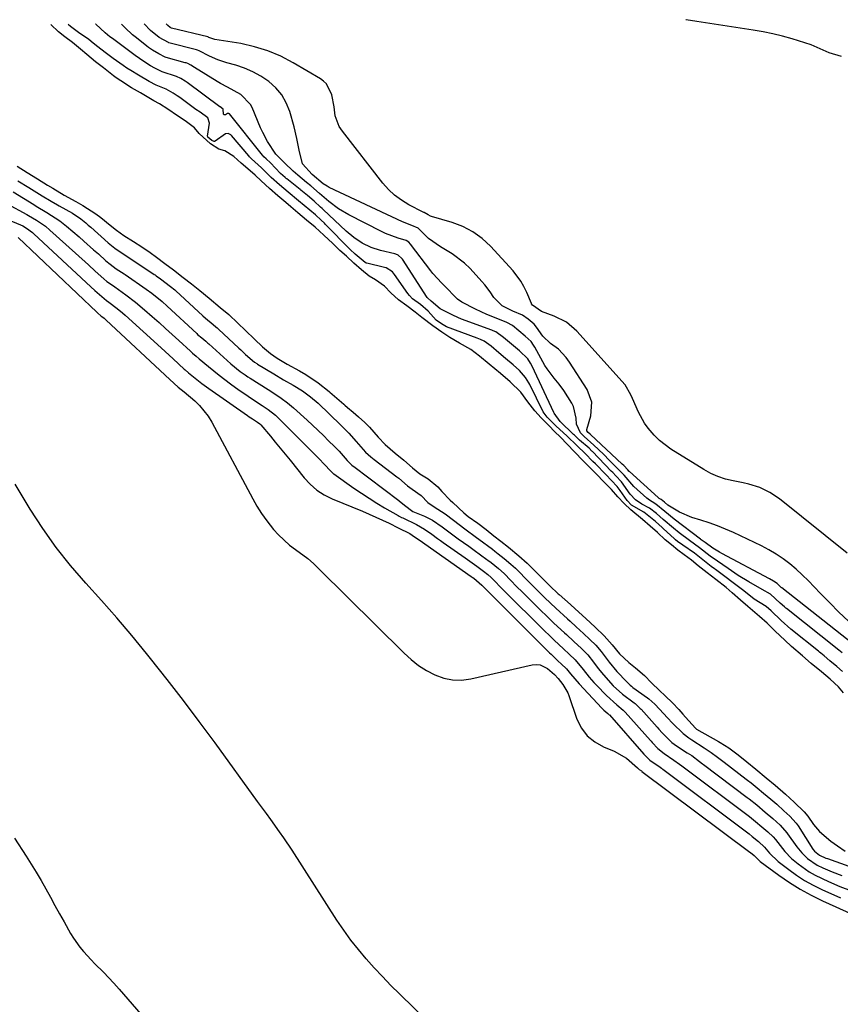
# Model space of a CAD drawing. Units: inches. Extents: x 1862523 to 1869705, y 447718 to 454008.
# Drawn here: x 1862986 to 1863250, y 452638 to 452956 of the extents above; entities that cross this region are included whole.
import ezdxf

# ---------------------------------------------------------------- set-up
doc = ezdxf.new("R2010")
doc.units = ezdxf.units.IN
doc.header["$MEASUREMENT"] = 0
for name, color, linetype in [('1', 7, 'Continuous'), ('7', 7, 'Continuous'), ('8', 7, 'Continuous')]:
    doc.layers.add(name, color=color, linetype=linetype)

msp = doc.modelspace()

# ---------------------------------------------------------------- linework, layer by layer
at = {"layer": '1', "color": 18}
for points in [[(1863038.46, 452736.38, 1638), (1863033.21, 452743.12, 1638), (1863027.9, 452749.82, 1638), (1863026.59, 452751.45, 1638), (1863021.83, 452757.24, 1638), (1863016.99, 452762.96, 1638), (1863012.03, 452768.59, 1638), (1863007, 452774.14, 1638), (1863002.09, 452779.78, 1638), (1862997.43, 452785.61, 1638), (1862993.14, 452791.72, 1638), (1862989.09, 452798, 1638), (1862984.26, 452806.05, 1638)], [(1863122.26, 452628.01, 1638), (1863108.11, 452641.83, 1638), (1863105.35, 452644.59, 1638), (1863102.63, 452647.39, 1638), (1863099.97, 452650.24, 1638), (1863097.36, 452653.14, 1638), (1863094.84, 452656.11, 1638), (1863092.42, 452659.16, 1638), (1863090.15, 452662.32, 1638), (1863087.96, 452665.55, 1638), (1863073.49, 452688.08, 1638), (1863070.82, 452692.1, 1638), (1863069.44, 452694.07, 1638), (1863066.62, 452697.98, 1638), (1863065.21, 452699.93, 1638), (1863062.37, 452703.83, 1638), (1863048.67, 452722.68, 1638), (1863043.6, 452729.56, 1638), (1863038.46, 452736.38, 1638)], [(1862984.03, 452692.03, 1638), (1862987.79, 452686.22, 1638), (1862989.44, 452683.63, 1638), (1862991.05, 452681.02, 1638), (1862992.6, 452678.37, 1638), (1862994.11, 452675.7, 1638), (1862995.62, 452672.98, 1638), (1862997.08, 452670.33, 1638), (1862998.54, 452667.67, 1638), (1863000, 452665.01, 1638), (1863002.08, 452661.29, 1638), (1863003.03, 452659.78, 1638), (1863005.15, 452656.88, 1638), (1863006.3, 452655.5, 1638), (1863008.71, 452652.84, 1638), (1863009.97, 452651.56, 1638), (1863012.68, 452648.84, 1638), (1863016.08, 452645.24, 1638), (1863017.73, 452643.39, 1638), (1863040.9, 452616.75, 1638)]]:
    msp.add_polyline3d(points, dxfattribs=at)
at = {"layer": '7', "color": 18}
for points in [[(1863251.11, 452738.77, 1628), (1863249.56, 452740.7, 1628), (1863246.86, 452743.17, 1628), (1863244.06, 452745.54, 1628), (1863240.79, 452748.31, 1628), (1863237.96, 452750.7, 1628), (1863234.38, 452753.72, 1628), (1863232.21, 452755.75, 1628), (1863229.15, 452758.71, 1628), (1863226.52, 452761.26, 1628), (1863224.05, 452763.44, 1628), (1863220.29, 452766.66, 1628), (1863217.99, 452768.67, 1628), (1863215.29, 452771.02, 1628), (1863213.3, 452772.72, 1628), (1863210.03, 452775.29, 1628), (1863207.21, 452777.49, 1628), (1863204.37, 452779.75, 1628), (1863202.13, 452781.52, 1628), (1863199.77, 452783.28, 1628), (1863197.76, 452784.78, 1628), (1863195.71, 452786.43, 1628), (1863193.71, 452788.14, 1628), (1863191.21, 452790.4, 1628), (1863188.85, 452792.52, 1628), (1863186.43, 452794.65, 1628), (1863182.63, 452797.7, 1628), (1863180.49, 452799.76, 1628), (1863178.48, 452801.97, 1628), (1863176.38, 452804.28, 1628), (1863173.72, 452807.01, 1628), (1863171.76, 452809.01, 1628), (1863169.42, 452811.39, 1628), (1863167.21, 452813.66, 1628), (1863164.64, 452816.33, 1628), (1863162, 452819.04, 1628), (1863160.05, 452821, 1628), (1863157.97, 452823.13, 1628), (1863156.45, 452824.71, 1628), (1863153.79, 452827.42, 1628), (1863151.65, 452829.63, 1628), (1863149.42, 452832.58, 1628), (1863147.14, 452835.64, 1628), (1863143.74, 452838.98, 1628), (1863140.63, 452841.63, 1628), (1863136.98, 452844.68, 1628), (1863133.86, 452847.29, 1628), (1863131.12, 452849.38, 1628), (1863127.4, 452851.42, 1628), (1863124.36, 452853.23, 1628), (1863121.7, 452855.02, 1628), (1863118.79, 452857.02, 1628), (1863115.31, 452859.74, 1628), (1863113.13, 452861.46, 1628), (1863110.41, 452863.43, 1628), (1863107.81, 452865.4, 1628), (1863105.28, 452867.64, 1628), (1863103.23, 452869.83, 1628), (1863100.36, 452871.86, 1628), (1863098.31, 452873.07, 1628), (1863095.87, 452875.07, 1628), (1863093.41, 452877.23, 1628), (1863090.98, 452879.44, 1628), (1863088.92, 452881.3, 1628), (1863086.57, 452883.51, 1628), (1863083.7, 452886.27, 1628), (1863080.92, 452888.76, 1628), (1863078.16, 452891.1, 1628), (1863075.38, 452893.46, 1628), (1863073.09, 452895.38, 1628), (1863071.48, 452896.73, 1628), (1863068.89, 452898.94, 1628), (1863066.22, 452901.3, 1628), (1863063.56, 452903.68, 1628), (1863061.57, 452905.5, 1628), (1863059.95, 452906.98, 1628), (1863057.12, 452909.41, 1628), (1863054.76, 452911.54, 1628), (1863051.78, 452913.44, 1628), (1863049.84, 452913.97, 1628), (1863047.24, 452915.62, 1628), (1863043.57, 452918.92, 1628), (1863042.04, 452920.8, 1628), (1863039.09, 452923.01, 1628), (1863036.61, 452924.65, 1628), (1863033.48, 452926.76, 1628), (1863030.72, 452928.5, 1628), (1863028.93, 452929.52, 1628), (1863026.24, 452931.1, 1628), (1863024.61, 452932.06, 1628), (1863021.73, 452933.65, 1628), (1863018.27, 452935.91, 1628), (1863016.78, 452936.94, 1628), (1863015.98, 452937.53, 1628), (1863012.69, 452940.12, 1628), (1863010.2, 452942.07, 1628), (1863007.35, 452944.41, 1628), (1863005.3, 452946.18, 1628), (1863002.7, 452948.23, 1628), (1863000.22, 452950.06, 1628), (1862998.23, 452951.72, 1628), (1862995.75, 452954.05, 1628)], [(1863250.73, 452751.68, 1632), (1863249.6, 452752.58, 1632), (1863232.75, 452765.97, 1632), (1863232.55, 452766.13, 1632), (1863232.16, 452766.46, 1632), (1863230.8, 452767.72, 1632), (1863227.6, 452770.61, 1632), (1863224.95, 452772.06, 1632), (1863220.64, 452774.54, 1632), (1863217.26, 452776.61, 1632), (1863213.97, 452778.81, 1632), (1863208.84, 452782.39, 1632), (1863208.63, 452782.54, 1632), (1863208.22, 452782.84, 1632), (1863204.73, 452785.56, 1632), (1863201.56, 452787.83, 1632), (1863198.24, 452790.37, 1632), (1863196.37, 452791.84, 1632), (1863193.03, 452794.69, 1632), (1863190.94, 452796.56, 1632), (1863188.7, 452798.32, 1632), (1863186.19, 452799.59, 1632), (1863184.09, 452800.96, 1632), (1863182.41, 452802.81, 1632), (1863179.59, 452806.77, 1632), (1863177.85, 452808.69, 1632), (1863176.83, 452809.73, 1632), (1863176.33, 452810.25, 1632), (1863170.24, 452816.54, 1632), (1863170.1, 452816.68, 1632), (1863169.16, 452817.63, 1632), (1863166.08, 452820.24, 1632), (1863165.16, 452821.13, 1632), (1863164.67, 452821.6, 1632), (1863164.44, 452821.82, 1632), (1863164.2, 452822.05, 1632), (1863159.83, 452826.19, 1632), (1863157.88, 452828.92, 1632), (1863157.81, 452829.08, 1632), (1863150.81, 452844.07, 1632), (1863150.35, 452844.98, 1632), (1863149.48, 452846.34, 1632), (1863146.77, 452848.99, 1632), (1863144.2, 452851.15, 1632), (1863141.62, 452853.31, 1632), (1863139.12, 452855.04, 1632), (1863138.29, 452855.42, 1632), (1863137.86, 452855.59, 1632), (1863128.1, 452859.22, 1632), (1863125.46, 452860.31, 1632), (1863121.23, 452862.5, 1632), (1863118.33, 452864.97, 1632), (1863117.1, 452866.01, 1632), (1863116.99, 452866.17, 1632), (1863109.06, 452878.44, 1632), (1863108.83, 452878.75, 1632), (1863107.67, 452879.75, 1632), (1863106.97, 452880.06, 1632), (1863106.6, 452880.17, 1632), (1863102, 452881.26, 1632), (1863098.93, 452882.24, 1632), (1863096.04, 452883.64, 1632), (1863093.34, 452885.42, 1632), (1863090.87, 452887.5, 1632), (1863083.48, 452894.5, 1632), (1863083.22, 452894.76, 1632), (1863082.68, 452895.26, 1632), (1863080.55, 452897.16, 1632), (1863078.44, 452898.95, 1632), (1863076.31, 452900.72, 1632), (1863076.04, 452900.94, 1632), (1863071.76, 452904.39, 1632), (1863071.59, 452904.53, 1632), (1863071.26, 452904.81, 1632), (1863070.48, 452905.48, 1632), (1863069.8, 452906.1, 1632), (1863066.56, 452909.5, 1632), (1863065.14, 452910.79, 1632), (1863064.42, 452911.47, 1632), (1863064.09, 452911.84, 1632), (1863063.93, 452912.03, 1632), (1863053.3, 452925.28, 1632), (1863053.24, 452925.34, 1632), (1863053.09, 452925.42, 1632), (1863052.84, 452925.44, 1632), (1863052.76, 452925.42, 1632), (1863052.69, 452925.38, 1632), (1863052, 452925.01, 1632), (1863051.72, 452924.97, 1632), (1863051.49, 452925.03, 1632), (1863051.35, 452925.21, 1632), (1863051.28, 452926.76, 1632), (1863051.24, 452926.84, 1632), (1863050.28, 452927.54, 1632), (1863050.21, 452927.59, 1632), (1863039.65, 452935.36, 1632), (1863039.01, 452935.82, 1632), (1863037.69, 452936.69, 1632), (1863036.24, 452937.38, 1632), (1863031.62, 452938.88, 1632), (1863029.22, 452940.03, 1632), (1863027.89, 452940.82, 1632), (1863025.67, 452942.16, 1632), (1863022.89, 452944.07, 1632), (1863015.61, 452949.53, 1632), (1863014.81, 452950.15, 1632), (1863013.24, 452951.43, 1632), (1863010.21, 452954.14, 1632), (1863010.19, 452954.16, 1632)], [(1863256.17, 452752.94, 1634), (1863231.27, 452772.61, 1634), (1863231.12, 452772.74, 1634), (1863229.78, 452774.01, 1634), (1863228.63, 452774.76, 1634), (1863227.27, 452775.49, 1634), (1863211.92, 452783.71, 1634), (1863211.18, 452784.12, 1634), (1863209.03, 452785.44, 1634), (1863206.57, 452787.19, 1634), (1863205.64, 452787.86, 1634), (1863205.27, 452788.14, 1634), (1863205.08, 452788.27, 1634), (1863196.62, 452794.7, 1634), (1863193.54, 452797.21, 1634), (1863190.65, 452799.62, 1634), (1863189.53, 452800.28, 1634), (1863188.64, 452800.86, 1634), (1863188.22, 452801.18, 1634), (1863187.82, 452801.53, 1634), (1863183.63, 452805.3, 1634), (1863180.5, 452808.88, 1634), (1863179.25, 452810.2, 1634), (1863175.8, 452813.69, 1634), (1863173.8, 452815.67, 1634), (1863170.67, 452818.63, 1634), (1863167.59, 452821.37, 1634), (1863166.44, 452822.57, 1634), (1863165.12, 452825.31, 1634), (1863165.04, 452827.25, 1634), (1863164.19, 452830.99, 1634), (1863163.58, 452832.15, 1634), (1863161, 452836.18, 1634), (1863159.54, 452838.25, 1634), (1863157.92, 452840.19, 1634), (1863155.63, 452843.2, 1634), (1863154.97, 452844.28, 1634), (1863151.65, 452850.17, 1634), (1863151.29, 452850.77, 1634), (1863150.5, 452851.94, 1634), (1863148.58, 452853.73, 1634), (1863146.58, 452855.41, 1634), (1863144.56, 452857.08, 1634), (1863142.64, 452858.12, 1634), (1863138.13, 452859.89, 1634), (1863136.26, 452860.65, 1634), (1863132.58, 452862.34, 1634), (1863128.2, 452864.62, 1634), (1863126.81, 452865.57, 1634), (1863125.22, 452867.17, 1634), (1863123.97, 452868.53, 1634), (1863121.75, 452870.81, 1634), (1863118.82, 452873.86, 1634), (1863118.17, 452874.69, 1634), (1863111.69, 452883.35, 1634), (1863111.14, 452883.93, 1634), (1863110.21, 452884.48, 1634), (1863107.68, 452885.23, 1634), (1863103.6, 452886.74, 1634), (1863102.29, 452887.36, 1634), (1863091.75, 452892.73, 1634), (1863088.39, 452894.7, 1634), (1863085.3, 452897.06, 1634), (1863082.34, 452899.61, 1634), (1863079.5, 452902.09, 1634), (1863078.16, 452903.21, 1634), (1863075.37, 452905.55, 1634), (1863073.89, 452906.82, 1634), (1863071.06, 452909.49, 1634), (1863068.39, 452912.17, 1634), (1863068.29, 452912.31, 1634), (1863065.62, 452916.37, 1634), (1863064.03, 452919.32, 1634), (1863063.33, 452920.84, 1634), (1863060.62, 452927.31, 1634), (1863060.1, 452928.32, 1634), (1863057.02, 452931.57, 1634), (1863052.68, 452933.88, 1634), (1863050.45, 452935.05, 1634), (1863049.36, 452935.69, 1634), (1863042.04, 452940.24, 1634), (1863040.88, 452940.99, 1634), (1863039.88, 452941.49, 1634), (1863039.35, 452941.68, 1634), (1863039.08, 452941.76, 1634), (1863032.89, 452943.49, 1634), (1863032.64, 452943.57, 1634), (1863030.53, 452944.6, 1634), (1863028.54, 452945.8, 1634), (1863027.26, 452946.68, 1634), (1863026.65, 452947.14, 1634), (1863023.32, 452949.74, 1634), (1863022.06, 452950.77, 1634), (1863019.66, 452952.99, 1634), (1863018.48, 452954.22, 1634)], [(1863252.78, 452761.94, 1636), (1863249.69, 452764.8, 1636), (1863246.7, 452767.76, 1636), (1863243.77, 452770.78, 1636), (1863241.71, 452772.98, 1636), (1863239.83, 452774.91, 1636), (1863237.89, 452776.8, 1636), (1863235.88, 452778.61, 1636), (1863233.83, 452780.36, 1636), (1863231.68, 452781.99, 1636), (1863229.46, 452783.51, 1636), (1863227.14, 452784.87, 1636), (1863224.75, 452786.12, 1636), (1863215.75, 452790.4, 1636), (1863213.16, 452791.55, 1636), (1863210.54, 452792.63, 1636), (1863207.88, 452793.58, 1636), (1863205.18, 452794.45, 1636), (1863202.34, 452795.3, 1636), (1863198.31, 452796.98, 1636), (1863194.57, 452799.3, 1636), (1863193.45, 452800.24, 1636), (1863192.36, 452801.08, 1636), (1863191.81, 452801.44, 1636), (1863191.49, 452801.7, 1636), (1863182.23, 452810.06, 1636), (1863182.13, 452810.15, 1636), (1863181.69, 452810.65, 1636), (1863180.34, 452812, 1636), (1863179.8, 452812.51, 1636), (1863169.6, 452822.04, 1636), (1863169.48, 452822.15, 1636), (1863168.92, 452822.66, 1636), (1863168.49, 452823.19, 1636), (1863168.41, 452823.6, 1636), (1863169.74, 452828, 1636), (1863170.1, 452832.4, 1636), (1863168.58, 452836.54, 1636), (1863162.91, 452845.37, 1636), (1863161.83, 452846.85, 1636), (1863159.31, 452849.46, 1636), (1863156.74, 452851.37, 1636), (1863154.23, 452853.71, 1636), (1863152.23, 452856.57, 1636), (1863151.45, 452857.56, 1636), (1863149.6, 452859.14, 1636), (1863147.74, 452860.5, 1636), (1863144.61, 452861.74, 1636), (1863141.19, 452863.47, 1636), (1863138.51, 452866.13, 1636), (1863137.27, 452868, 1636), (1863135.57, 452870.2, 1636), (1863134.66, 452871.25, 1636), (1863130.84, 452875.44, 1636), (1863129.05, 452877.2, 1636), (1863125.12, 452880.25, 1636), (1863121.31, 452882.43, 1636), (1863117.45, 452885.12, 1636), (1863114.09, 452888.47, 1636), (1863112.07, 452889.32, 1636), (1863109.07, 452890.49, 1636), (1863085.45, 452901.63, 1636), (1863084.78, 452901.98, 1636), (1863083.5, 452902.79, 1636), (1863079.94, 452905.76, 1636), (1863076.85, 452909.17, 1636), (1863075.75, 452913.62, 1636), (1863075.07, 452917.41, 1636), (1863074.13, 452921.15, 1636), (1863072.71, 452926.09, 1636), (1863071.6, 452928.88, 1636), (1863070.17, 452931.45, 1636), (1863068.26, 452933.68, 1636), (1863066.04, 452935.7, 1636), (1863063.4, 452937.44, 1636), (1863060.84, 452938.87, 1636), (1863058.12, 452940.01, 1636), (1863055.32, 452940.95, 1636), (1863052.49, 452941.73, 1636), (1863049.61, 452942.67, 1636), (1863046.84, 452943.88, 1636), (1863043.6, 452945.57, 1636), (1863043.01, 452945.82, 1636), (1863042.7, 452945.91, 1636), (1863033.8, 452948.19, 1636), (1863033.66, 452948.23, 1636), (1863030.71, 452949.92, 1636), (1863027.84, 452952.19, 1636), (1863025.8, 452954.28, 1636)], [(1863252.37, 452783.76, 1638), (1863230.5, 452801.33, 1638), (1863227.47, 452803.37, 1638), (1863224.15, 452804.9, 1638), (1863220.64, 452806.01, 1638), (1863218.85, 452806.44, 1638), (1863215.59, 452807.08, 1638), (1863213.1, 452807.67, 1638), (1863210.68, 452808.45, 1638), (1863208.37, 452809.5, 1638), (1863206.12, 452810.72, 1638), (1863195.57, 452817.29, 1638), (1863191.84, 452820.1, 1638), (1863190.2, 452821.75, 1638), (1863188.27, 452824.04, 1638), (1863187.09, 452825.7, 1638), (1863185.07, 452829.19, 1638), (1863183.16, 452833.65, 1638), (1863182.68, 452834.8, 1638), (1863180.84, 452837.99, 1638), (1863165.24, 452855.28, 1638), (1863161.89, 452858.19, 1638), (1863157.92, 452860.18, 1638), (1863153.85, 452861.66, 1638), (1863150.99, 452863.72, 1638), (1863150.65, 452864.1, 1638), (1863150.58, 452864.25, 1638), (1863149.1, 452867.78, 1638), (1863148.2, 452869.65, 1638), (1863147.18, 452871.44, 1638), (1863144.67, 452874.72, 1638), (1863137.41, 452882.67, 1638), (1863134.69, 452885.18, 1638), (1863131.76, 452887.34, 1638), (1863128.52, 452888.99, 1638), (1863125.05, 452890.3, 1638), (1863118.4, 452892.19, 1638), (1863118.11, 452892.3, 1638), (1863117.31, 452892.77, 1638), (1863116.05, 452893.49, 1638), (1863115.89, 452893.56, 1638), (1863115.73, 452893.64, 1638), (1863111.09, 452896.04, 1638), (1863108.73, 452897.46, 1638), (1863106.53, 452899.07, 1638), (1863104.54, 452900.94, 1638), (1863102.71, 452903, 1638), (1863089.68, 452919.71, 1638), (1863088.68, 452921.26, 1638), (1863087.39, 452924.64, 1638), (1863087.02, 452927.57, 1638), (1863086.29, 452931.47, 1638), (1863084.57, 452934.93, 1638), (1863083.65, 452935.81, 1638), (1863082.61, 452936.58, 1638), (1863073.89, 452941.74, 1638), (1863069.86, 452943.83, 1638), (1863065.71, 452945.61, 1638), (1863061.39, 452946.92, 1638), (1863056.96, 452947.91, 1638), (1863048.58, 452949.3, 1638), (1863047.93, 452949.45, 1638), (1863046.71, 452949.91, 1638), (1863046.55, 452950.01, 1638), (1863046.39, 452950.07, 1638), (1863034.68, 452952.87, 1638), (1863034.59, 452952.91, 1638), (1863034.22, 452953.13, 1638), (1863033.43, 452953.78, 1638), (1863033.13, 452954.13, 1638), (1863032.97, 452954.34, 1638)], [(1862984.86, 452908.48, 1628), (1862988.16, 452906.4, 1628), (1862991.41, 452904.38, 1628), (1862994.66, 452902.36, 1628), (1862996.38, 452901.31, 1628), (1863000.07, 452899.14, 1628), (1863003.86, 452897.11, 1628), (1863006.07, 452895.82, 1628), (1863010.23, 452893.12, 1628), (1863011.88, 452891.94, 1628), (1863014.83, 452889.46, 1628), (1863016.92, 452887.81, 1628), (1863019.27, 452886.17, 1628), (1863022.41, 452884.14, 1628), (1863025.05, 452882.43, 1628), (1863027.77, 452880.66, 1628), (1863029.85, 452879.19, 1628), (1863032.54, 452877.14, 1628), (1863035.24, 452875.05, 1628), (1863038.4, 452872.61, 1628), (1863041.1, 452870.51, 1628), (1863043.78, 452868.42, 1628), (1863046.73, 452865.93, 1628), (1863050.33, 452862.94, 1628), (1863053.06, 452860.62, 1628), (1863055.99, 452857.87, 1628), (1863058.5, 452855.48, 1628), (1863061.42, 452852.69, 1628), (1863063.94, 452850.29, 1628), (1863066.54, 452848.12, 1628), (1863068.73, 452846.63, 1628), (1863071.88, 452844.62, 1628), (1863075.86, 452842.53, 1628), (1863077.94, 452841.36, 1628), (1863081.92, 452838.67, 1628), (1863085.39, 452835.92, 1628), (1863085.65, 452835.69, 1628), (1863090.14, 452831.77, 1628), (1863090.45, 452831.5, 1628), (1863091.37, 452830.72, 1628), (1863093.19, 452829.26, 1628), (1863094.94, 452827.75, 1628), (1863096.91, 452825.86, 1628), (1863098.43, 452824.34, 1628), (1863101.2, 452821.14, 1628), (1863103.47, 452818.75, 1628), (1863106.66, 452816.02, 1628), (1863109.45, 452813.71, 1628), (1863112.25, 452811.27, 1628), (1863114.66, 452809.4, 1628), (1863117.32, 452807.77, 1628), (1863120.44, 452805.15, 1628), (1863121.75, 452803.69, 1628), (1863124.43, 452800.88, 1628), (1863125.33, 452800.13, 1628), (1863128.78, 452796.81, 1628), (1863130.25, 452795.64, 1628), (1863133.39, 452793.48, 1628), (1863135.98, 452791.41, 1628), (1863138.5, 452789.38, 1628), (1863140.76, 452787.61, 1628), (1863143.17, 452785.69, 1628), (1863146.52, 452782.97, 1628), (1863149.27, 452780.56, 1628), (1863150.35, 452779.52, 1628), (1863151.3, 452778.55, 1628), (1863153.93, 452775.82, 1628), (1863156.5, 452773.31, 1628), (1863159.27, 452770.72, 1628), (1863159.49, 452770.53, 1628), (1863163.22, 452767.22, 1628), (1863164.71, 452765.88, 1628), (1863168.16, 452762.71, 1628), (1863171.11, 452759.96, 1628), (1863174.03, 452757.2, 1628), (1863176.61, 452754.29, 1628), (1863178.95, 452751.41, 1628), (1863181.94, 452748.63, 1628), (1863184.15, 452746.9, 1628), (1863187.01, 452744.34, 1628), (1863189.32, 452742.01, 1628), (1863191.88, 452739.52, 1628), (1863193.73, 452737.88, 1628), (1863196.05, 452735.58, 1628), (1863198.07, 452733.43, 1628), (1863199.39, 452731.99, 1628), (1863200.26, 452731.02, 1628), (1863203.48, 452727.43, 1628), (1863203.73, 452727.21, 1628), (1863203.82, 452727.15, 1628), (1863210.83, 452723.16, 1628), (1863211.41, 452722.82, 1628), (1863214.21, 452721.05, 1628), (1863217.21, 452718.79, 1628), (1863220.02, 452716.57, 1628), (1863222.89, 452714.24, 1628), (1863226.26, 452711.43, 1628), (1863229.14, 452709.03, 1628), (1863232.46, 452706.17, 1628), (1863235.27, 452703.62, 1628), (1863238.43, 452700.53, 1628), (1863239.61, 452699.06, 1628), (1863241.52, 452696.38, 1628), (1863243.38, 452694.14, 1628), (1863247.12, 452691.01, 1628), (1863249.2, 452689.49, 1628), (1863251.7, 452687.82, 1628)], [(1862983.65, 452900.16, 1632), (1862990.25, 452896.06, 1632), (1862991.01, 452895.59, 1632), (1862994.52, 452893.52, 1632), (1862998.66, 452890.82, 1632), (1863000.77, 452889.14, 1632), (1863004.85, 452885.65, 1632), (1863006.42, 452884.3, 1632), (1863009.54, 452881.55, 1632), (1863011.08, 452880.16, 1632), (1863013.53, 452877.93, 1632), (1863014.83, 452876.84, 1632), (1863016.86, 452875.43, 1632), (1863019.4, 452873.78, 1632), (1863019.67, 452873.59, 1632), (1863026.51, 452868.86, 1632), (1863028.27, 452867.59, 1632), (1863031.64, 452864.83, 1632), (1863033.25, 452863.37, 1632), (1863042.75, 452854.55, 1632), (1863043.06, 452854.26, 1632), (1863044.36, 452853.13, 1632), (1863045.66, 452852.03, 1632), (1863046.31, 452851.47, 1632), (1863046.63, 452851.19, 1632), (1863053.79, 452844.83, 1632), (1863056.81, 452842.34, 1632), (1863058.4, 452841.19, 1632), (1863059.21, 452840.64, 1632), (1863060.03, 452840.11, 1632), (1863065.81, 452836.49, 1632), (1863067.94, 452835.13, 1632), (1863070.02, 452833.72, 1632), (1863072.05, 452832.22, 1632), (1863073.96, 452830.59, 1632), (1863078.36, 452826.61, 1632), (1863080.11, 452824.99, 1632), (1863083.57, 452821.7, 1632), (1863085.26, 452820.02, 1632), (1863087.14, 452818.13, 1632), (1863088.61, 452816.61, 1632), (1863091.24, 452813.67, 1632), (1863091.99, 452812.86, 1632), (1863092.78, 452812.16, 1632), (1863093.19, 452811.83, 1632), (1863093.4, 452811.67, 1632), (1863107.9, 452800.78, 1632), (1863108.01, 452800.69, 1632), (1863109.73, 452799.31, 1632), (1863112.43, 452797.23, 1632), (1863116.18, 452795.66, 1632), (1863117.04, 452795.27, 1632), (1863118.72, 452794.38, 1632), (1863121.88, 452792.28, 1632), (1863125.33, 452789.71, 1632), (1863127.02, 452788.46, 1632), (1863130.43, 452786.02, 1632), (1863132.13, 452784.79, 1632), (1863136.27, 452781.75, 1632), (1863136.54, 452781.55, 1632), (1863137.61, 452780.74, 1632), (1863139.98, 452778.83, 1632), (1863141.8, 452777.2, 1632), (1863143.93, 452775.03, 1632), (1863145.8, 452773.11, 1632), (1863147.69, 452771.22, 1632), (1863153.9, 452765.08, 1632), (1863155.2, 452763.8, 1632), (1863157.84, 452761.28, 1632), (1863161.25, 452758.12, 1632), (1863161.86, 452757.56, 1632), (1863164.3, 452755.32, 1632), (1863166.73, 452753.04, 1632), (1863168.75, 452751.01, 1632), (1863170.58, 452748.66, 1632), (1863172.16, 452746.62, 1632), (1863173.78, 452744.61, 1632), (1863176.9, 452741.02, 1632), (1863179.93, 452738.38, 1632), (1863183.68, 452735.56, 1632), (1863183.99, 452735.32, 1632), (1863184.58, 452734.84, 1632), (1863185.69, 452733.79, 1632), (1863185.95, 452733.51, 1632), (1863191.12, 452727.71, 1632), (1863191.67, 452727.1, 1632), (1863192.78, 452725.9, 1632), (1863195.89, 452722.86, 1632), (1863197.32, 452721.76, 1632), (1863200.8, 452719.49, 1632), (1863202.24, 452718.57, 1632), (1863204.78, 452716.72, 1632), (1863205.77, 452715.96, 1632), (1863206.1, 452715.71, 1632), (1863220.12, 452705.14, 1632), (1863220.74, 452704.67, 1632), (1863223.19, 452702.68, 1632), (1863225.94, 452700.38, 1632), (1863228.37, 452698.31, 1632), (1863230.75, 452696.13, 1632), (1863232.9, 452693.75, 1632), (1863233.14, 452693.43, 1632), (1863236.12, 452689.21, 1632), (1863237.71, 452687.23, 1632), (1863239.53, 452685.47, 1632), (1863242.67, 452683.33, 1632), (1863244.48, 452682.46, 1632), (1863247.51, 452681.17, 1632), (1863250.58, 452679.99, 1632)], [(1862981.74, 452896.36, 1634), (1862988.05, 452892.86, 1634), (1862988.61, 452892.54, 1634), (1862991.12, 452891.06, 1634), (1862994, 452889.09, 1634), (1862995.46, 452887.87, 1634), (1863006.79, 452877.64, 1634), (1863007.88, 452876.66, 1634), (1863010.05, 452874.68, 1634), (1863012.86, 452872.12, 1634), (1863013.79, 452871.34, 1634), (1863015.61, 452870.1, 1634), (1863016.4, 452869.58, 1634), (1863019.93, 452867.03, 1634), (1863023.01, 452864.67, 1634), (1863025.98, 452862.17, 1634), (1863028.45, 452860, 1634), (1863030.61, 452858.1, 1634), (1863032.74, 452856.19, 1634), (1863034.87, 452854.25, 1634), (1863036.98, 452852.31, 1634), (1863040.73, 452848.82, 1634), (1863040.96, 452848.61, 1634), (1863041.42, 452848.2, 1634), (1863042.6, 452847.21, 1634), (1863043.53, 452846.42, 1634), (1863046.51, 452843.92, 1634), (1863048.24, 452842.49, 1634), (1863050, 452841.08, 1634), (1863053.6, 452838.38, 1634), (1863056.47, 452836.3, 1634), (1863057.89, 452835.3, 1634), (1863060.76, 452833.36, 1634), (1863063.86, 452831.4, 1634), (1863065.77, 452830.12, 1634), (1863068.16, 452828.21, 1634), (1863068.71, 452827.68, 1634), (1863082.52, 452813.83, 1634), (1863083.52, 452812.82, 1634), (1863086.26, 452809.92, 1634), (1863086.76, 452809.44, 1634), (1863086.89, 452809.35, 1634), (1863093.4, 452804.75, 1634), (1863095.82, 452803.09, 1634), (1863098.28, 452801.48, 1634), (1863100.77, 452799.93, 1634), (1863103.29, 452798.43, 1634), (1863107.67, 452795.9, 1634), (1863108.03, 452795.7, 1634), (1863108.76, 452795.31, 1634), (1863109.13, 452795.13, 1634), (1863113.55, 452793, 1634), (1863116.15, 452791.55, 1634), (1863118.5, 452789.88, 1634), (1863120.35, 452788.52, 1634), (1863121.28, 452787.85, 1634), (1863122.21, 452787.19, 1634), (1863129.23, 452782.27, 1634), (1863132.98, 452779.59, 1634), (1863135.16, 452778, 1634), (1863136.55, 452776.88, 1634), (1863137.62, 452775.96, 1634), (1863138.23, 452775.35, 1634), (1863141.23, 452772.3, 1634), (1863155.15, 452758.44, 1634), (1863156.06, 452757.55, 1634), (1863157.89, 452755.78, 1634), (1863160.89, 452752.98, 1634), (1863162.79, 452751.23, 1634), (1863164.69, 452749.45, 1634), (1863167.27, 452746.3, 1634), (1863169.26, 452743.84, 1634), (1863170.75, 452742.12, 1634), (1863171.53, 452741.29, 1634), (1863174.8, 452737.97, 1634), (1863178.08, 452734.99, 1634), (1863180.15, 452733.27, 1634), (1863180.82, 452732.59, 1634), (1863188.97, 452723.41, 1634), (1863189.16, 452723.19, 1634), (1863189.54, 452722.76, 1634), (1863191.32, 452720.89, 1634), (1863193.32, 452719.22, 1634), (1863196.51, 452717.15, 1634), (1863198.34, 452715.85, 1634), (1863199.04, 452715.32, 1634), (1863199.49, 452714.97, 1634), (1863220.42, 452699.27, 1634), (1863220.86, 452698.93, 1634), (1863222.83, 452697.33, 1634), (1863224.81, 452695.68, 1634), (1863226.75, 452693.99, 1634), (1863228.45, 452692.42, 1634), (1863229.22, 452691.57, 1634), (1863232.27, 452687.69, 1634), (1863234.42, 452685.48, 1634), (1863236.57, 452683.68, 1634), (1863240.11, 452681.18, 1634), (1863242, 452680.12, 1634), (1863246.35, 452678.06, 1634), (1863250.02, 452676.48, 1634), (1863253.74, 452675.04, 1634)], [(1862981.63, 452891.35, 1636), (1862986.03, 452889.58, 1636), (1862986.71, 452889.2, 1636), (1862987.9, 452888.5, 1636), (1862989.88, 452887.04, 1636), (1862990.31, 452886.66, 1636), (1863008.68, 452869.54, 1636), (1863009.93, 452868.38, 1636), (1863013.67, 452865.2, 1636), (1863014.48, 452864.68, 1636), (1863017.15, 452862.63, 1636), (1863018.87, 452861.2, 1636), (1863019.71, 452860.46, 1636), (1863031.31, 452849.92, 1636), (1863032.6, 452848.75, 1636), (1863035.16, 452846.39, 1636), (1863038.72, 452843.09, 1636), (1863039, 452842.84, 1636), (1863040.14, 452841.88, 1636), (1863042.27, 452840.14, 1636), (1863044.44, 452838.44, 1636), (1863046.67, 452836.82, 1636), (1863059.14, 452828.13, 1636), (1863059.67, 452827.76, 1636), (1863060.74, 452827.05, 1636), (1863062.37, 452826.01, 1636), (1863063.05, 452825.5, 1636), (1863063.46, 452825.12, 1636), (1863066.49, 452821.49, 1636), (1863068.08, 452819.55, 1636), (1863069.67, 452817.62, 1636), (1863071.26, 452815.67, 1636), (1863072.83, 452813.73, 1636), (1863077.39, 452808.06, 1636), (1863079.34, 452805.99, 1636), (1863081.46, 452804.14, 1636), (1863083.84, 452802.63, 1636), (1863086.38, 452801.35, 1636), (1863096.19, 452797.32, 1636), (1863098.35, 452796.4, 1636), (1863102.63, 452794.47, 1636), (1863104.74, 452793.45, 1636), (1863107.71, 452791.99, 1636), (1863111.41, 452790.11, 1636), (1863112.94, 452789.09, 1636), (1863114.39, 452788.04, 1636), (1863131.24, 452776.3, 1636), (1863131.51, 452776.11, 1636), (1863132.06, 452775.72, 1636), (1863134.6, 452773.54, 1636), (1863134.76, 452773.38, 1636), (1863156.42, 452751.73, 1636), (1863156.93, 452751.23, 1636), (1863159.27, 452749, 1636), (1863160.21, 452748.14, 1636), (1863161.95, 452746.49, 1636), (1863163.17, 452744.96, 1636), (1863165.97, 452741.69, 1636), (1863173.32, 452733.91, 1636), (1863173.95, 452733.27, 1636), (1863175.22, 452732.14, 1636), (1863175.51, 452731.88, 1636), (1863175.64, 452731.75, 1636), (1863175.71, 452731.67, 1636), (1863186.81, 452719.1, 1636), (1863188.74, 452717.13, 1636), (1863192.09, 452714.83, 1636), (1863192.49, 452714.53, 1636), (1863192.76, 452714.33, 1636), (1863192.89, 452714.23, 1636), (1863220.72, 452693.4, 1636), (1863221.77, 452692.56, 1636), (1863223.76, 452690.9, 1636), (1863225.68, 452689.14, 1636), (1863227.34, 452687.14, 1636), (1863230.06, 452684.5, 1636), (1863233.5, 452681.87, 1636), (1863236.04, 452680.07, 1636), (1863238.64, 452678.39, 1636), (1863241.36, 452676.88, 1636), (1863244.14, 452675.5, 1636), (1863250.22, 452672.73, 1636)], [(1862985.23, 452885.47, 1638), (1863010.54, 452861.4, 1638), (1863010.89, 452861.07, 1638), (1863011.87, 452860.22, 1638), (1863012.18, 452860.02, 1638), (1863012.9, 452859.45, 1638), (1863013.38, 452859.05, 1638), (1863013.61, 452858.84, 1638), (1863034.1, 452839.78, 1638), (1863036.81, 452837.27, 1638), (1863038.73, 452835.71, 1638), (1863042.11, 452832.83, 1638), (1863043.71, 452831.31, 1638), (1863046.45, 452827.9, 1638), (1863047.59, 452826.02, 1638), (1863060.79, 452801.34, 1638), (1863062.18, 452798.9, 1638), (1863063.67, 452796.53, 1638), (1863065.3, 452794.25, 1638), (1863067.49, 452791.46, 1638), (1863069.11, 452789.66, 1638), (1863072.68, 452786.41, 1638), (1863074.63, 452784.96, 1638), (1863078.52, 452782.04, 1638), (1863080.35, 452780.45, 1638), (1863082.13, 452778.79, 1638), (1863109.57, 452751.58, 1638), (1863111.85, 452749.54, 1638), (1863114.25, 452747.66, 1638), (1863116.82, 452746.04, 1638), (1863119.51, 452744.58, 1638), (1863122.33, 452743.58, 1638), (1863125.19, 452742.96, 1638), (1863128.11, 452742.94, 1638), (1863131.08, 452743.31, 1638), (1863150.79, 452747.87, 1638), (1863152.13, 452747.98, 1638), (1863153.41, 452747.86, 1638), (1863155.74, 452746.66, 1638), (1863158, 452744.69, 1638), (1863159.26, 452743.39, 1638), (1863160.73, 452741.5, 1638), (1863162.29, 452738.86, 1638), (1863162.67, 452737.9, 1638), (1863165.28, 452730.37, 1638), (1863166.73, 452727.48, 1638), (1863168.58, 452724.96, 1638), (1863171.01, 452723, 1638), (1863173.84, 452721.41, 1638), (1863177.31, 452720.02, 1638), (1863181.26, 452717.77, 1638), (1863184.8, 452714.63, 1638), (1863185.32, 452714.15, 1638), (1863186.04, 452713.66, 1638), (1863186.2, 452713.54, 1638), (1863186.23, 452713.52, 1638), (1863221.02, 452687.52, 1638), (1863221.2, 452687.38, 1638), (1863222.37, 452686.39, 1638), (1863222.91, 452685.85, 1638), (1863224.27, 452684.49, 1638), (1863230.35, 452680.06, 1638), (1863233.72, 452677.75, 1638), (1863237.17, 452675.58, 1638), (1863240.74, 452673.63, 1638), (1863244.4, 452671.82, 1638), (1863254.11, 452667.38, 1638)]]:
    msp.add_polyline3d(points, dxfattribs=at)
at = {"layer": '8', "color": 18}
for points in [[(1863250.83, 452745.7, 1630), (1863249, 452747.25, 1630), (1863246.8, 452749.12, 1630), (1863244.96, 452750.68, 1630), (1863243.81, 452751.61, 1630), (1863243.43, 452751.92, 1630), (1863243.05, 452752.23, 1630), (1863234.22, 452759.31, 1630), (1863231.07, 452762.16, 1630), (1863227.88, 452765.24, 1630), (1863226.25, 452766.61, 1630), (1863222.32, 452768.95, 1630), (1863221.14, 452769.92, 1630), (1863218.64, 452772.02, 1630), (1863209.9, 452778.5, 1630), (1863209.56, 452778.75, 1630), (1863208.55, 452779.51, 1630), (1863206.86, 452780.84, 1630), (1863203.12, 452783.77, 1630), (1863199.35, 452786.34, 1630), (1863197.64, 452787.6, 1630), (1863196.99, 452788.14, 1630), (1863196.67, 452788.42, 1630), (1863193.04, 452791.71, 1630), (1863192.68, 452792.04, 1630), (1863190.54, 452793.96, 1630), (1863186.78, 452797.03, 1630), (1863182.81, 452799.25, 1630), (1863181.47, 452800.77, 1630), (1863179.21, 452803.98, 1630), (1863178.2, 452805.27, 1630), (1863176.39, 452807.23, 1630), (1863174.55, 452809.11, 1630), (1863171.2, 452812.56, 1630), (1863170.42, 452813.37, 1630), (1863167.92, 452815.93, 1630), (1863165.36, 452818.35, 1630), (1863162.01, 452821.56, 1630), (1863158.6, 452824.66, 1630), (1863157.73, 452825.54, 1630), (1863155.72, 452827.6, 1630), (1863154.38, 452829.29, 1630), (1863150.04, 452838.12, 1630), (1863149.74, 452838.7, 1630), (1863148.73, 452840.37, 1630), (1863146.8, 452842.59, 1630), (1863144.74, 452844.43, 1630), (1863142.22, 452846.55, 1630), (1863140.11, 452848.32, 1630), (1863137.58, 452850.43, 1630), (1863135.36, 452852.03, 1630), (1863134.22, 452852.62, 1630), (1863133.67, 452852.86, 1630), (1863133.12, 452853.08, 1630), (1863123.28, 452856.7, 1630), (1863121.66, 452857.62, 1630), (1863119.94, 452858.8, 1630), (1863117.36, 452861.71, 1630), (1863114.83, 452863.87, 1630), (1863112.33, 452865.76, 1630), (1863111.28, 452866.78, 1630), (1863110.73, 452867.47, 1630), (1863106.5, 452873.59, 1630), (1863105.86, 452874.37, 1630), (1863103.76, 452875.7, 1630), (1863103.28, 452875.84, 1630), (1863097.55, 452877.2, 1630), (1863097.4, 452877.24, 1630), (1863096.99, 452877.42, 1630), (1863093.8, 452880.15, 1630), (1863092.2, 452881.66, 1630), (1863084.27, 452889.7, 1630), (1863083.91, 452890.05, 1630), (1863082.82, 452891.1, 1630), (1863081, 452892.73, 1630), (1863077.38, 452895.8, 1630), (1863075.56, 452897.33, 1630), (1863072.23, 452900.06, 1630), (1863069.39, 452902.47, 1630), (1863066.72, 452904.85, 1630), (1863063.61, 452907.91, 1630), (1863060.37, 452910.84, 1630), (1863059.81, 452911.43, 1630), (1863059.53, 452911.74, 1630), (1863053.97, 452918.28, 1630), (1863053.74, 452918.5, 1630), (1863052.92, 452918.92, 1630), (1863052.03, 452918.83, 1630), (1863048.71, 452916.46, 1630), (1863048.49, 452916.37, 1630), (1863048.37, 452916.37, 1630), (1863047.64, 452916.74, 1630), (1863046.35, 452917.76, 1630), (1863046.29, 452917.88, 1630), (1863046.23, 452918.13, 1630), (1863046.85, 452922.25, 1630), (1863046.36, 452923.99, 1630), (1863043.86, 452925.81, 1630), (1863042.52, 452926.75, 1630), (1863037.3, 452930.53, 1630), (1863036.46, 452931.13, 1630), (1863035.19, 452932, 1630), (1863032.89, 452933.21, 1630), (1863029.67, 452934.54, 1630), (1863027.47, 452935.71, 1630), (1863024.02, 452937.71, 1630), (1863021.49, 452939.24, 1630), (1863020.26, 452940.06, 1630), (1863019.04, 452940.89, 1630), (1863015.84, 452943.15, 1630), (1863013.28, 452945.04, 1630), (1863010.94, 452946.88, 1630), (1863009.43, 452948.11, 1630), (1863008, 452949.29, 1630), (1863004.7, 452951.53, 1630), (1863002.13, 452953.47, 1630), (1863001.39, 452954.09, 1630)], [(1863250.51, 452943.79, 1640), (1863246.51, 452944.92, 1640), (1863244.58, 452945.76, 1640), (1863240.72, 452947.49, 1640), (1863238.74, 452948.21, 1640), (1863234.61, 452949.45, 1640), (1863231.51, 452950.29, 1640), (1863228.39, 452951.04, 1640), (1863225.24, 452951.67, 1640), (1863222.08, 452952.23, 1640), (1863203.9, 452955.07, 1640), (1863200.45, 452955.61, 1640), (1863200.32, 452955.63, 1640)], [(1862985.13, 452903.76, 1630), (1862988.72, 452901.53, 1630), (1862992.92, 452898.93, 1630), (1862995.88, 452897.15, 1630), (1862997.93, 452896, 1630), (1862998.44, 452895.72, 1630), (1863002.76, 452893.26, 1630), (1863005.37, 452891.48, 1630), (1863007.03, 452890.17, 1630), (1863007.83, 452889.48, 1630), (1863008.62, 452888.79, 1630), (1863014.19, 452883.74, 1630), (1863016.33, 452882, 1630), (1863020.34, 452879.33, 1630), (1863022.17, 452878.14, 1630), (1863029.08, 452873.6, 1630), (1863029.34, 452873.43, 1630), (1863029.73, 452873.17, 1630), (1863031.13, 452872.17, 1630), (1863034.29, 452869.73, 1630), (1863035.73, 452868.58, 1630), (1863036, 452868.34, 1630), (1863044.76, 452860.27, 1630), (1863045.57, 452859.54, 1630), (1863048.09, 452857.41, 1630), (1863048.92, 452856.7, 1630), (1863049.32, 452856.33, 1630), (1863049.73, 452855.97, 1630), (1863056.34, 452849.88, 1630), (1863057.01, 452849.24, 1630), (1863058.49, 452847.83, 1630), (1863061.38, 452845.37, 1630), (1863062.1, 452844.9, 1630), (1863062.39, 452844.72, 1630), (1863067.63, 452841.51, 1630), (1863070.71, 452839.66, 1630), (1863073.81, 452837.86, 1630), (1863076.89, 452836.03, 1630), (1863079.46, 452834.19, 1630), (1863081.84, 452832.11, 1630), (1863089.18, 452824.99, 1630), (1863090.46, 452823.72, 1630), (1863091.72, 452822.43, 1630), (1863094.15, 452819.77, 1630), (1863097.19, 452816.36, 1630), (1863098.84, 452814.82, 1630), (1863099.91, 452813.98, 1630), (1863107.28, 452808.37, 1630), (1863107.86, 452807.92, 1630), (1863110.72, 452805.49, 1630), (1863112.19, 452804.4, 1630), (1863115.06, 452802.41, 1630), (1863117.22, 452800.14, 1630), (1863119.24, 452798.7, 1630), (1863122.77, 452796.5, 1630), (1863125.49, 452794.44, 1630), (1863129.16, 452791.67, 1630), (1863132.89, 452788.88, 1630), (1863133.66, 452788.29, 1630), (1863138.02, 452785.04, 1630), (1863138.78, 452784.47, 1630), (1863139.91, 452783.59, 1630), (1863141.77, 452782.1, 1630), (1863143.97, 452780.3, 1630), (1863145.45, 452778.96, 1630), (1863146.2, 452778.23, 1630), (1863149.19, 452775.13, 1630), (1863151.44, 452772.82, 1630), (1863154.89, 452769.42, 1630), (1863158.42, 452766.12, 1630), (1863162.24, 452762.67, 1630), (1863163.04, 452761.94, 1630), (1863165.04, 452760.12, 1630), (1863167.42, 452757.9, 1630), (1863169.41, 452756.04, 1630), (1863171.34, 452754.17, 1630), (1863173.03, 452752.17, 1630), (1863175.67, 452748.65, 1630), (1863178.08, 452745.67, 1630), (1863181.35, 452742.32, 1630), (1863182.39, 452741.31, 1630), (1863182.81, 452740.92, 1630), (1863183.18, 452740.64, 1630), (1863183.3, 452740.55, 1630), (1863187.96, 452737.22, 1630), (1863188.38, 452736.91, 1630), (1863190.35, 452735.2, 1630), (1863193.27, 452732, 1630), (1863194.34, 452730.83, 1630), (1863196.14, 452728.88, 1630), (1863199.46, 452725.73, 1630), (1863201.32, 452724.29, 1630), (1863202.29, 452723.63, 1630), (1863206.29, 452721.06, 1630), (1863208.56, 452719.59, 1630), (1863210.59, 452718.07, 1630), (1863212.7, 452716.45, 1630), (1863219.83, 452711.03, 1630), (1863220.22, 452710.72, 1630), (1863221.41, 452709.79, 1630), (1863223.37, 452708.19, 1630), (1863225.34, 452706.54, 1630), (1863227.69, 452704.58, 1630), (1863229.65, 452702.91, 1630), (1863231.95, 452700.85, 1630), (1863233.86, 452699.09, 1630), (1863235.92, 452696.79, 1630), (1863236.5, 452695.95, 1630), (1863241.3, 452688.5, 1630), (1863241.79, 452687.83, 1630), (1863243.37, 452686.52, 1630), (1863245.51, 452685.59, 1630), (1863246.03, 452685.4, 1630), (1863257.06, 452681.46, 1630)]]:
    msp.add_polyline3d(points, dxfattribs=at)

doc.saveas('drawing.dxf')
